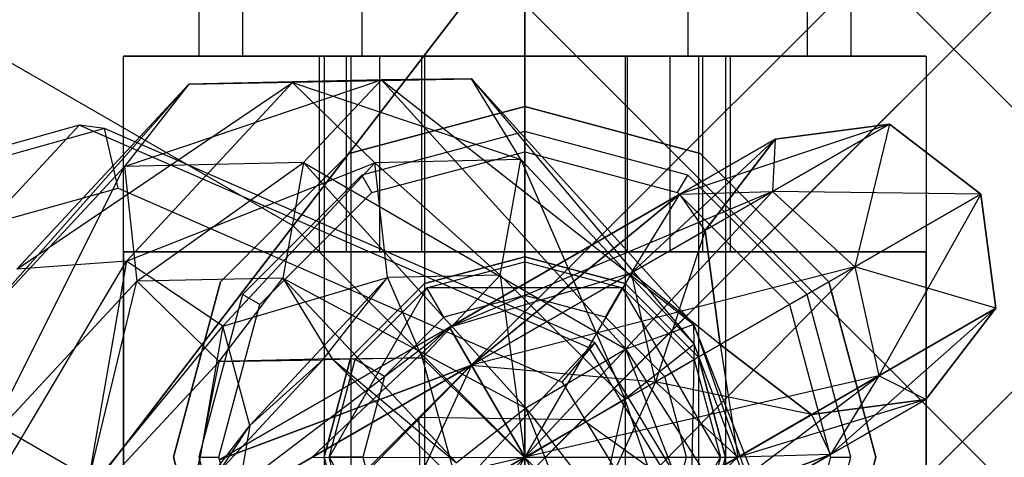
# Model space of a CAD drawing. Units: millimetres. Extents: x 1350 to 7061, y -60 to 6000.
# Drawn here: x 4544 to 4563, y 2338 to 2347 of the extents above; entities that cross this region are included whole.
import ezdxf

# ---------------------------------------------------------------- set-up
doc = ezdxf.new("R2010")
doc.units = ezdxf.units.MM
doc.header["$LTSCALE"] = 10
doc.layers.add('SLD-0', color=7, linetype='Continuous')

msp = doc.modelspace()

# ---------------------------------------------------------------- linework, layer by layer
at = {"layer": 'SLD-0', "color": 7}
for p, q in [((4595.564127, 2382.968133), (4551.742866, 2339.146873)), ((4598.674494, 2382.764792), (4555.007087, 2339.097385)), ((4595.767468, 2379.857766), (4551.792354, 2335.882653)), ((4603.276558, 2379.366857), (4559.672879, 2335.763178)), ((4599.165404, 2375.255702), (4555.126562, 2331.21686)), ((4547.353284, 2354.053284), (4547.353284, 2346.353284)), ((4548.224119, 2354.053284), (4548.224119, 2346.353284)), ((4548.224119, 2354.053284), (4548.224119, 2346.353284)), ((4550.603284, 2354.053284), (4550.603284, 2346.353284)), ((4550.603284, 2354.053284), (4550.603284, 2346.353284)), ((4553.853284, 2346.353284), (4553.853284, 2354.053284)), ((4553.853284, 2354.053284), (4553.853284, 2346.353284)), ((4557.103284, 2354.053284), (4557.103284, 2346.353284)), ((4557.103284, 2354.053284), (4557.103284, 2346.353284)), ((4559.482449, 2354.053284), (4559.482449, 2346.353284)), ((4559.482449, 2354.053284), (4559.482449, 2346.353284)), ((4560.353284, 2354.053284), (4560.353284, 2346.353284)), ((4557.462546, 2353.685885), (4549.238486, 2342.968082)), ((4549.238486, 2342.968082), (4557.462546, 2353.685885)), ((4549.238486, 2342.968082), (4537.934586, 2349.494391)), ((4549.238486, 2342.968082), (4537.934586, 2349.494391)), ((4545.853284, 2330.353284), (4545.853284, 2346.353284)), ((4545.853284, 2346.353284), (4561.853284, 2346.353284)), ((4545.853284, 2342.453284), (4545.853284, 2346.353284)), ((4550.955506, 2346.353284), (4545.853284, 2346.353284)), ((4547.353284, 2346.353284), (4548.224119, 2346.353284)), ((4548.224119, 2346.353284), (4547.353284, 2346.353284)), ((4548.224119, 2346.353284), (4550.603284, 2346.353284)), ((4550.603284, 2346.353284), (4548.224119, 2346.353284)), ((4549.753284, 2346.353284), (4549.753284, 2342.453284)), ((4550.30258, 2346.353284), (4549.753284, 2346.353284)), ((4549.753284, 2346.353284), (4550.30258, 2346.353284)), ((4550.389182, 2346.353284), (4549.853284, 2346.353284)), ((4549.853284, 2346.353284), (4549.853284, 2321.853284)), ((4549.853284, 2346.353284), (4550.389182, 2346.353284)), ((4550.30258, 2342.453284), (4550.30258, 2346.353284)), ((4551.803284, 2346.353284), (4550.30258, 2346.353284)), ((4550.30258, 2342.453284), (4550.30258, 2346.353284)), ((4550.30258, 2346.353284), (4551.803284, 2346.353284)), ((4551.853284, 2346.353284), (4550.389182, 2346.353284)), ((4550.389182, 2346.353284), (4550.389182, 2321.853284)), ((4550.389182, 2346.353284), (4550.389182, 2321.853284)), ((4550.389182, 2346.353284), (4551.853284, 2346.353284)), ((4550.603284, 2346.353284), (4553.853284, 2346.353284)), ((4553.853284, 2346.353284), (4550.603284, 2346.353284)), ((4556.751061, 2346.353284), (4550.955506, 2346.353284)), ((4550.955506, 2346.353284), (4550.955506, 2342.453284)), ((4551.803284, 2342.453284), (4551.803284, 2346.353284)), ((4553.853284, 2346.353284), (4551.803284, 2346.353284)), ((4551.803284, 2342.453284), (4551.803284, 2346.353284)), ((4551.803284, 2346.353284), (4553.853284, 2346.353284)), ((4553.853284, 2346.353284), (4551.853284, 2346.353284)), ((4551.853284, 2346.353284), (4551.853284, 2321.853284)), ((4551.853284, 2346.353284), (4551.853284, 2321.853284)), ((4551.853284, 2346.353284), (4553.853284, 2346.353284)), ((4553.853284, 2342.453284), (4553.853284, 2346.353284)), ((4555.903284, 2346.353284), (4553.853284, 2346.353284)), ((4553.853284, 2342.453284), (4553.853284, 2346.353284)), ((4553.853284, 2346.353284), (4555.903284, 2346.353284)), ((4557.103284, 2346.353284), (4553.853284, 2346.353284)), ((4553.853284, 2346.353284), (4557.103284, 2346.353284)), ((4553.853284, 2321.853284), (4553.853284, 2346.353284)), ((4553.853284, 2346.353284), (4553.853284, 2321.853284)), ((4553.853284, 2346.353284), (4555.853284, 2346.353284)), ((4555.853284, 2346.353284), (4553.853284, 2346.353284)), ((4555.853284, 2346.353284), (4555.853284, 2321.853284)), ((4555.853284, 2346.353284), (4557.317385, 2346.353284)), ((4557.317385, 2346.353284), (4555.853284, 2346.353284)), ((4555.853284, 2346.353284), (4555.853284, 2321.853284)), ((4555.903284, 2342.453284), (4555.903284, 2346.353284)), ((4557.403988, 2346.353284), (4555.903284, 2346.353284)), ((4555.903284, 2342.453284), (4555.903284, 2346.353284)), ((4555.903284, 2346.353284), (4557.403988, 2346.353284)), ((4556.751061, 2342.453284), (4556.751061, 2346.353284)), ((4561.853284, 2346.353284), (4556.751061, 2346.353284)), ((4559.482449, 2346.353284), (4557.103284, 2346.353284)), ((4557.103284, 2346.353284), (4559.482449, 2346.353284)), ((4557.317385, 2346.353284), (4557.317385, 2321.853284)), ((4557.317385, 2346.353284), (4557.853284, 2346.353284)), ((4557.853284, 2346.353284), (4557.317385, 2346.353284)), ((4557.317385, 2346.353284), (4557.317385, 2321.853284)), ((4557.403988, 2342.453284), (4557.403988, 2346.353284)), ((4557.953284, 2346.353284), (4557.403988, 2346.353284)), ((4557.403988, 2342.453284), (4557.403988, 2346.353284)), ((4557.403988, 2346.353284), (4557.953284, 2346.353284)), ((4557.853284, 2346.353284), (4557.853284, 2321.853284)), ((4557.953284, 2342.453284), (4557.953284, 2346.353284)), ((4560.353284, 2346.353284), (4559.482449, 2346.353284)), ((4559.482449, 2346.353284), (4560.353284, 2346.353284)), ((4561.853284, 2346.353284), (4561.853284, 2330.353284)), ((4561.853284, 2346.353284), (4561.853284, 2342.453284)), ((4550.353284, 2344.415462), (4553.853284, 2345.353284)), ((4553.853284, 2345.353284), (4550.353284, 2344.415462)), ((4553.853284, 2345.353284), (4557.353284, 2344.415462)), ((4557.353284, 2344.415462), (4553.853284, 2345.353284)), ((4544.971832, 2344.976925), (4521.097533, 2319.280576)), ((4544.971832, 2344.976925), (4535.18659, 2342.250013)), ((4545.477987, 2344.909829), (4536.062437, 2342.285941)), ((4555.136228, 2340.533843), (4544.971832, 2344.976925)), ((4545.477987, 2344.909829), (4544.971832, 2344.976925)), ((4555.258364, 2340.63461), (4545.477987, 2344.909829)), ((4545.748871, 2343.72418), (4545.477987, 2344.909829)), ((4553.853284, 2344.853284), (4550.603284, 2343.982449)), ((4553.853284, 2344.853284), (4550.603284, 2343.982449)), ((4557.103284, 2343.982449), (4553.853284, 2344.853284)), ((4557.103284, 2343.982449), (4553.853284, 2344.853284)), ((4553.853284, 2344.449526), (4553.853284, 2344.853284)), ((4547.791106, 2341.853284), (4550.353284, 2344.415462)), ((4550.353284, 2344.415462), (4547.791106, 2341.853284)), ((4550.805163, 2343.632784), (4553.853284, 2344.449526)), ((4553.853284, 2344.449526), (4556.901405, 2343.632784)), ((4557.353284, 2344.415462), (4559.915462, 2341.853284)), ((4559.915462, 2341.853284), (4557.353284, 2344.415462)), ((4550.603284, 2343.982449), (4548.224119, 2341.603284)), ((4550.603284, 2343.982449), (4548.224119, 2341.603284)), ((4550.805163, 2343.632784), (4550.603284, 2343.982449)), ((4556.901405, 2343.632784), (4557.103284, 2343.982449)), ((4559.482449, 2341.603284), (4557.103284, 2343.982449)), ((4559.482449, 2341.603284), (4557.103284, 2343.982449)), ((4537.225839, 2341.349016), (4545.748871, 2343.72418)), ((4545.748871, 2343.72418), (4554.602148, 2339.854217)), ((4548.573783, 2341.401405), (4550.805163, 2343.632784)), ((4556.901405, 2343.632784), (4559.132784, 2341.401405)), ((4549.238486, 2342.968082), (4541.014426, 2332.250278)), ((4541.014426, 2332.250278), (4549.238486, 2342.968082)), ((4558.468082, 2333.738486), (4549.238486, 2342.968082)), ((4558.468082, 2333.738486), (4549.238486, 2342.968082)), ((4561.853284, 2342.453284), (4545.853284, 2342.453284)), ((4545.853284, 2342.453284), (4545.853284, 2334.253284)), ((4545.853284, 2342.453284), (4550.955506, 2342.453284)), ((4549.753284, 2342.453284), (4550.30258, 2342.453284)), ((4550.30258, 2342.453284), (4549.753284, 2342.453284)), ((4550.30258, 2342.453284), (4551.803284, 2342.453284)), ((4551.803284, 2342.453284), (4550.30258, 2342.453284)), ((4550.955506, 2342.453284), (4556.751061, 2342.453284)), ((4551.803284, 2342.453284), (4553.853284, 2342.453284)), ((4553.853284, 2342.453284), (4551.803284, 2342.453284)), ((4551.853284, 2341.817385), (4553.853284, 2342.353284)), ((4553.853284, 2342.353284), (4551.853284, 2341.817385)), ((4553.853284, 2342.453284), (4555.903284, 2342.453284)), ((4555.903284, 2342.453284), (4553.853284, 2342.453284)), ((4553.853284, 2342.353284), (4555.853284, 2341.817385)), ((4555.853284, 2341.817385), (4553.853284, 2342.353284)), ((4555.903284, 2342.453284), (4557.403988, 2342.453284)), ((4557.403988, 2342.453284), (4555.903284, 2342.453284)), ((4556.751061, 2342.453284), (4561.853284, 2342.453284)), ((4557.403988, 2342.453284), (4557.953284, 2342.453284)), ((4557.953284, 2342.453284), (4557.403988, 2342.453284)), ((4561.853284, 2334.253284), (4561.853284, 2342.453284)), ((4551.903284, 2341.730783), (4553.853284, 2342.253284)), ((4551.903284, 2341.730783), (4553.853284, 2342.253284)), ((4553.853284, 2342.253284), (4555.803284, 2341.730783)), ((4553.853284, 2342.253284), (4555.803284, 2341.730783)), ((4553.853284, 2341.580354), (4553.853284, 2342.253284)), ((4546.853284, 2338.353284), (4547.791106, 2341.853284)), ((4547.791106, 2341.853284), (4546.853284, 2338.353284)), ((4550.389182, 2340.353284), (4551.853284, 2341.817385)), ((4551.853284, 2341.817385), (4550.389182, 2340.353284)), ((4555.853284, 2341.817385), (4557.317385, 2340.353284)), ((4557.317385, 2340.353284), (4555.853284, 2341.817385)), ((4559.915462, 2341.853284), (4560.853284, 2338.353284)), ((4560.853284, 2338.353284), (4559.915462, 2341.853284)), ((4548.224119, 2341.603284), (4547.353284, 2338.353284)), ((4548.224119, 2341.603284), (4547.353284, 2338.353284)), ((4548.573783, 2341.401405), (4548.224119, 2341.603284)), ((4551.903284, 2341.730783), (4549.953284, 2338.353284)), ((4551.903284, 2341.730783), (4549.953284, 2338.353284)), ((4550.475785, 2340.303284), (4551.903284, 2341.730783)), ((4550.475785, 2340.303284), (4551.903284, 2341.730783)), ((4555.803284, 2341.730783), (4551.903284, 2341.730783)), ((4555.803284, 2341.730783), (4551.903284, 2341.730783)), ((4552.239749, 2341.148009), (4551.903284, 2341.730783)), ((4553.853284, 2341.580354), (4552.239749, 2341.148009)), ((4555.466819, 2341.148009), (4553.853284, 2341.580354)), ((4555.466819, 2341.148009), (4555.803284, 2341.730783)), ((4557.753284, 2338.353284), (4555.803284, 2341.730783)), ((4557.753284, 2338.353284), (4555.803284, 2341.730783)), ((4555.803284, 2341.730783), (4557.230783, 2340.303284)), ((4555.803284, 2341.730783), (4557.230783, 2340.303284)), ((4559.132784, 2341.401405), (4559.482449, 2341.603284)), ((4560.353284, 2338.353284), (4559.482449, 2341.603284)), ((4560.353284, 2338.353284), (4559.482449, 2341.603284)), ((4547.757041, 2338.353284), (4548.573783, 2341.401405)), ((4559.132784, 2341.401405), (4559.949526, 2338.353284)), ((4552.239749, 2341.148009), (4551.058559, 2339.966819)), ((4556.648009, 2339.966819), (4555.466819, 2341.148009)), ((4554.602148, 2339.854217), (4555.258364, 2340.63461)), ((4555.258364, 2340.63461), (4555.136228, 2340.533843)), ((4560.827222, 2331.460706), (4555.258364, 2340.63461)), ((4555.136228, 2340.533843), (4531.261928, 2314.837494)), ((4560.923742, 2330.999735), (4555.136228, 2340.533843)), ((4549.853284, 2338.353284), (4550.389182, 2340.353284)), ((4550.389182, 2340.353284), (4549.853284, 2338.353284)), ((4549.953284, 2338.353284), (4550.475785, 2340.303284)), ((4549.953284, 2338.353284), (4550.475785, 2340.303284)), ((4551.058559, 2339.966819), (4550.475785, 2340.303284)), ((4556.648009, 2339.966819), (4557.230783, 2340.303284)), ((4557.230783, 2340.303284), (4557.753284, 2338.353284)), ((4557.230783, 2340.303284), (4557.753284, 2338.353284)), ((4557.317385, 2340.353284), (4557.853284, 2338.353284)), ((4557.853284, 2338.353284), (4557.317385, 2340.353284)), ((4551.058559, 2339.966819), (4550.626213, 2338.353284)), ((4554.602148, 2339.854217), (4559.643123, 2331.549925)), ((4557.080354, 2338.353284), (4556.648009, 2339.966819)), ((4551.742866, 2339.146873), (4508.714726, 2296.118733)), ((4555.007087, 2339.097385), (4512.130015, 2296.220313)), ((4555.007087, 2339.097385), (4551.742866, 2339.146873)), ((4551.742866, 2339.146873), (4551.792354, 2335.882653)), ((4559.672879, 2335.763178), (4555.007087, 2339.097385)), ((4547.791106, 2334.853284), (4546.853284, 2338.353284)), ((4546.853284, 2338.353284), (4547.791106, 2334.853284)), ((4547.353284, 2338.353284), (4548.224119, 2335.103284)), ((4547.353284, 2338.353284), (4548.224119, 2335.103284)), ((4547.353284, 2338.353284), (4547.757041, 2338.353284)), ((4548.573783, 2335.305163), (4547.757041, 2338.353284)), ((4550.389182, 2336.353284), (4549.853284, 2338.353284)), ((4549.853284, 2338.353284), (4550.389182, 2336.353284)), ((4549.953284, 2338.353284), (4551.903284, 2334.975785)), ((4549.953284, 2338.353284), (4551.903284, 2334.975785)), ((4550.475785, 2336.403284), (4549.953284, 2338.353284)), ((4550.475785, 2336.403284), (4549.953284, 2338.353284)), ((4550.626213, 2338.353284), (4549.953284, 2338.353284)), ((4550.626213, 2338.353284), (4551.058559, 2336.739749)), ((4555.803284, 2334.975785), (4557.753284, 2338.353284)), ((4555.803284, 2334.975785), (4557.753284, 2338.353284)), ((4556.648009, 2336.739749), (4557.080354, 2338.353284)), ((4557.080354, 2338.353284), (4557.753284, 2338.353284)), ((4557.753284, 2338.353284), (4557.230783, 2336.403284)), ((4557.753284, 2338.353284), (4557.230783, 2336.403284)), ((4557.853284, 2338.353284), (4557.317385, 2336.353284)), ((4557.317385, 2336.353284), (4557.853284, 2338.353284)), ((4559.949526, 2338.353284), (4559.132784, 2335.305163)), ((4559.482449, 2335.103284), (4560.353284, 2338.353284)), ((4559.482449, 2335.103284), (4560.353284, 2338.353284)), ((4560.853284, 2338.353284), (4559.915462, 2334.853284)), ((4559.915462, 2334.853284), (4560.853284, 2338.353284)), ((4559.949526, 2338.353284), (4560.353284, 2338.353284))]:
    msp.add_line(p, q, dxfattribs=at)
at = {"layer": 'SLD-0', "color": 4}
for p, q in [((4567.91738, 2340.989188), (4556.489188, 2352.41738)), ((4567.91738, 2340.989188), (4556.489188, 2352.41738)), ((4549.238486, 2342.968082), (4537.934586, 2349.494391)), ((4549.238486, 2342.968082), (4537.934586, 2349.494391)), ((4553.162537, 2348.082005), (4549.238486, 2342.968082)), ((4549.238486, 2342.968082), (4553.162537, 2348.082005)), ((4563.582005, 2337.662537), (4553.162537, 2348.082005)), ((4563.582005, 2337.662537), (4553.162537, 2348.082005)), ((4547.155692, 2345.796528), (4552.792155, 2345.905643)), ((4552.792155, 2345.905643), (4549.223185, 2345.827423)), ((4552.792155, 2345.905643), (4550.997745, 2345.880732)), ((4553.772843, 2344.292995), (4552.792155, 2345.905643)), ((4552.792155, 2345.905643), (4557.230897, 2340.608204)), ((4557.225766, 2341.003306), (4552.792155, 2345.905643)), ((4542.561694, 2340.591924), (4547.155692, 2345.796528)), ((4543.728058, 2342.107302), (4549.223185, 2345.827423)), ((4547.155692, 2345.796528), (4543.728058, 2342.107302)), ((4545.871786, 2344.154638), (4550.997745, 2345.880732)), ((4547.155692, 2345.796528), (4545.871786, 2344.154638)), ((4549.223185, 2345.827423), (4545.913093, 2342.26471)), ((4550.997745, 2345.880732), (4547.155692, 2345.796528)), ((4549.223185, 2345.827423), (4547.155692, 2345.796528)), ((4550.863155, 2344.229225), (4549.223185, 2345.827423)), ((4549.223185, 2345.827423), (4553.772843, 2344.292995)), ((4550.997745, 2345.880732), (4549.440756, 2344.232857)), ((4550.997745, 2345.880732), (4557.225766, 2341.003306)), ((4555.869874, 2340.511127), (4550.997745, 2345.880732)), ((4561.124931, 2345.001061), (4556.946077, 2343.60301)), ((4558.791486, 2343.653846), (4561.124931, 2345.001061)), ((4561.124931, 2345.001061), (4558.791486, 2343.653846)), ((4558.848474, 2344.70136), (4561.124931, 2345.001061)), ((4558.848474, 2344.70136), (4561.124931, 2345.001061)), ((4561.124931, 2345.001061), (4558.848474, 2344.70136)), ((4561.124931, 2345.001061), (4560.434558, 2342.152985)), ((4561.124931, 2345.001061), (4562.946551, 2343.603284)), ((4561.124931, 2345.001061), (4562.946551, 2343.603284)), ((4562.946551, 2343.603284), (4561.124931, 2345.001061)), ((4558.848474, 2344.70136), (4555.979348, 2342.030257)), ((4556.946077, 2343.60301), (4558.848474, 2344.70136)), ((4558.848474, 2344.70136), (4556.946077, 2343.60301)), ((4557.450697, 2342.879741), (4558.848474, 2344.70136)), ((4557.450697, 2342.879741), (4558.848474, 2344.70136)), ((4558.848474, 2344.70136), (4557.450697, 2342.879741)), ((4558.848474, 2344.70136), (4558.791486, 2343.653846)), ((4545.871786, 2344.154638), (4542.561694, 2340.591924)), ((4543.097242, 2338.606265), (4545.871786, 2344.154638)), ((4549.440756, 2344.232857), (4545.871786, 2344.154638)), ((4545.871786, 2344.154638), (4546.123562, 2341.863549)), ((4545.913093, 2342.26471), (4550.863155, 2344.229225)), ((4546.123562, 2341.863549), (4549.440756, 2344.232857)), ((4550.863155, 2344.229225), (4547.836836, 2340.971942)), ((4549.440756, 2344.232857), (4549.033249, 2341.927319)), ((4549.440756, 2344.232857), (4555.869874, 2340.511127)), ((4553.874368, 2339.33052), (4549.440756, 2344.232857)), ((4553.772843, 2344.292995), (4550.863155, 2344.229225)), ((4551.114931, 2341.938137), (4550.863155, 2344.229225)), ((4550.863155, 2344.229225), (4553.365336, 2341.987457)), ((4553.365336, 2341.987457), (4553.772843, 2344.292995)), ((4553.772843, 2344.292995), (4555.847833, 2339.520211)), ((4557.230897, 2340.608204), (4553.772843, 2344.292995)), ((4545.314435, 2337.854158), (4535.101937, 2343.750346)), ((4545.314435, 2337.854158), (4535.101937, 2343.750346)), ((4558.791486, 2343.653846), (4552.353284, 2340.95136)), ((4556.946077, 2343.60301), (4552.353284, 2340.95136)), ((4552.353284, 2340.95136), (4556.946077, 2343.60301)), ((4558.791486, 2343.653846), (4552.792624, 2340.190401)), ((4552.792624, 2340.190401), (4558.791486, 2343.653846)), ((4552.792624, 2340.190401), (4556.946077, 2343.60301)), ((4556.946077, 2343.60301), (4552.792624, 2340.190401)), ((4553.853284, 2338.353284), (4558.791486, 2343.653846)), ((4555.979348, 2342.030257), (4556.946077, 2343.60301)), ((4555.979348, 2342.030257), (4556.946077, 2343.60301)), ((4556.946077, 2343.60301), (4558.791486, 2343.653846)), ((4556.946077, 2343.60301), (4558.791486, 2343.653846)), ((4557.450697, 2342.879741), (4556.946077, 2343.60301)), ((4558.791486, 2343.653846), (4560.434558, 2342.152985)), ((4562.946551, 2343.603284), (4558.791486, 2343.653846)), ((4558.791486, 2343.653846), (4560.434558, 2342.152985)), ((4560.434558, 2342.152985), (4562.946551, 2343.603284)), ((4562.946551, 2343.603284), (4560.434558, 2342.152985)), ((4562.946551, 2343.603284), (4560.912806, 2339.979611)), ((4562.946551, 2343.603284), (4563.246252, 2341.326827)), ((4562.946551, 2343.603284), (4563.246252, 2341.326827)), ((4563.246252, 2341.326827), (4562.946551, 2343.603284)), ((4549.238486, 2342.968082), (4545.314435, 2337.854158)), ((4545.314435, 2337.854158), (4549.238486, 2342.968082)), ((4558.468082, 2333.738486), (4549.238486, 2342.968082)), ((4558.468082, 2333.738486), (4549.238486, 2342.968082)), ((4555.979348, 2342.030257), (4557.450697, 2342.879741)), ((4557.450697, 2342.879741), (4555.979348, 2342.030257)), ((4557.450697, 2342.879741), (4556.457596, 2339.856884)), ((4557.750398, 2340.603284), (4557.450697, 2342.879741)), ((4557.750398, 2340.603284), (4557.450697, 2342.879741)), ((4557.450697, 2342.879741), (4557.750398, 2340.603284)), ((4542.860711, 2337.122692), (4545.913093, 2342.26471)), ((4545.913093, 2342.26471), (4543.728058, 2342.107302)), ((4545.913093, 2342.26471), (4545.107395, 2337.634394)), ((4547.836836, 2340.971942), (4545.913093, 2342.26471)), ((4553.365336, 2341.987457), (4551.114931, 2341.938137)), ((4551.808346, 2340.339582), (4553.365336, 2341.987457)), ((4552.353284, 2340.95136), (4555.979348, 2342.030257)), ((4560.434558, 2342.152985), (4552.792624, 2340.190401)), ((4555.979348, 2342.030257), (4552.792624, 2340.190401)), ((4552.792624, 2340.190401), (4555.979348, 2342.030257)), ((4553.365336, 2341.987457), (4553.852327, 2338.339605)), ((4555.847833, 2339.520211), (4553.365336, 2341.987457)), ((4560.434558, 2342.152985), (4553.853284, 2338.353284)), ((4553.853284, 2338.353284), (4560.434558, 2342.152985)), ((4555.979348, 2342.030257), (4553.853284, 2338.353284)), ((4554.913944, 2336.516166), (4560.434558, 2342.152985)), ((4556.457596, 2339.856884), (4555.979348, 2342.030257)), ((4556.457596, 2339.856884), (4555.979348, 2342.030257)), ((4557.750398, 2340.603284), (4555.979348, 2342.030257)), ((4560.434558, 2342.152985), (4560.912806, 2339.979611)), ((4563.246252, 2341.326827), (4560.434558, 2342.152985)), ((4560.434558, 2342.152985), (4560.912806, 2339.979611)), ((4546.123562, 2341.863549), (4543.097242, 2338.606265)), ((4545.020985, 2337.313497), (4546.123562, 2341.863549)), ((4549.033249, 2341.927319), (4546.123562, 2341.863549)), ((4546.123562, 2341.863549), (4547.763532, 2340.265351)), ((4547.763532, 2340.265351), (4549.033249, 2341.927319)), ((4547.836836, 2340.971942), (4551.114931, 2341.938137)), ((4551.114931, 2341.938137), (4548.372383, 2338.986283)), ((4549.033249, 2341.927319), (4553.874368, 2339.33052)), ((4552.491304, 2338.242528), (4549.033249, 2341.927319)), ((4549.033249, 2341.927319), (4550.013937, 2340.314672)), ((4549.831025, 2340.296246), (4551.114931, 2341.938137)), ((4551.114931, 2341.938137), (4551.808346, 2340.339582)), ((4563.246252, 2341.326827), (4559.946077, 2338.406858)), ((4560.912806, 2339.979611), (4563.246252, 2341.326827)), ((4563.246252, 2341.326827), (4560.912806, 2339.979611)), ((4563.246252, 2341.326827), (4561.848474, 2339.505208)), ((4563.246252, 2341.326827), (4561.848474, 2339.505208)), ((4561.848474, 2339.505208), (4563.246252, 2341.326827)), ((4557.225766, 2341.003306), (4555.869874, 2340.511127)), ((4557.230897, 2340.608204), (4557.225766, 2341.003306)), ((4557.225766, 2341.003306), (4559.211638, 2335.333352)), ((4559.896019, 2334.203034), (4557.225766, 2341.003306)), ((4545.107395, 2337.634394), (4547.836836, 2340.971942)), ((4546.793762, 2336.726957), (4552.353284, 2340.95136)), ((4547.836836, 2340.971942), (4547.179971, 2337.196966)), ((4552.353284, 2340.95136), (4547.760491, 2338.29971)), ((4547.760491, 2338.29971), (4552.353284, 2340.95136)), ((4548.372383, 2338.986283), (4547.836836, 2340.971942)), ((4552.353284, 2340.95136), (4549.605899, 2338.350545)), ((4552.792624, 2340.190401), (4552.353284, 2340.95136)), ((4552.353284, 2340.95136), (4552.792624, 2340.190401)), ((4552.792624, 2340.190401), (4552.353284, 2340.95136)), ((4552.353284, 2340.95136), (4552.792624, 2340.190401)), ((4555.847833, 2339.520211), (4557.230897, 2340.608204)), ((4556.457596, 2339.856884), (4557.750398, 2340.603284)), ((4557.750398, 2340.603284), (4556.457596, 2339.856884)), ((4557.230897, 2340.608204), (4557.139062, 2335.77078)), ((4559.211638, 2335.333352), (4557.230897, 2340.608204)), ((4559.572017, 2339.205506), (4557.750398, 2340.603284)), ((4557.750398, 2340.603284), (4558.100668, 2338.356023)), ((4559.572017, 2339.205506), (4557.750398, 2340.603284)), ((4557.750398, 2340.603284), (4559.572017, 2339.205506)), ((4555.869874, 2340.511127), (4553.874368, 2339.33052)), ((4555.869874, 2340.511127), (4559.896019, 2334.203034)), ((4558.791304, 2333.04195), (4555.869874, 2340.511127)), ((4547.763532, 2340.265351), (4545.020985, 2337.313497)), ((4549.831025, 2340.296246), (4547.20602, 2337.470905)), ((4547.20602, 2337.470905), (4547.763532, 2340.265351)), ((4550.013937, 2340.314672), (4547.763532, 2340.265351)), ((4547.763532, 2340.265351), (4549.831025, 2340.296246)), ((4548.372383, 2338.986283), (4549.831025, 2340.296246)), ((4551.808346, 2340.339582), (4549.831025, 2340.296246)), ((4549.831025, 2340.296246), (4550.013937, 2340.314672)), ((4550.013937, 2340.314672), (4551.808346, 2340.339582)), ((4552.496434, 2337.847425), (4550.013937, 2340.314672)), ((4550.013937, 2340.314672), (4552.491304, 2338.242528)), ((4551.808346, 2340.339582), (4552.496434, 2337.847425)), ((4553.852327, 2338.339605), (4551.808346, 2340.339582)), ((4552.792624, 2340.190401), (4546.793762, 2336.726957)), ((4546.793762, 2336.726957), (4552.792624, 2340.190401)), ((4547.272009, 2334.553583), (4552.792624, 2340.190401)), ((4547.760491, 2338.29971), (4552.792624, 2340.190401)), ((4552.792624, 2340.190401), (4547.760491, 2338.29971)), ((4552.792624, 2340.190401), (4549.605899, 2338.350545)), ((4549.605899, 2338.350545), (4552.792624, 2340.190401)), ((4552.792624, 2340.190401), (4551.248972, 2336.849684)), ((4553.853284, 2338.353284), (4552.792624, 2340.190401)), ((4552.792624, 2340.190401), (4556.457596, 2339.856884)), ((4552.792624, 2340.190401), (4553.853284, 2338.353284)), ((4553.853284, 2338.353284), (4552.792624, 2340.190401)), ((4552.792624, 2340.190401), (4553.853284, 2338.353284)), ((4560.912806, 2339.979611), (4553.853284, 2338.353284)), ((4556.457596, 2339.856884), (4553.853284, 2338.353284)), ((4553.853284, 2338.353284), (4556.457596, 2339.856884)), ((4560.912806, 2339.979611), (4554.913944, 2336.516166)), ((4554.913944, 2336.516166), (4560.912806, 2339.979611)), ((4556.457596, 2339.856884), (4554.913944, 2336.516166)), ((4555.353284, 2335.755208), (4560.912806, 2339.979611)), ((4558.100668, 2338.356023), (4556.457596, 2339.856884)), ((4558.100668, 2338.356023), (4556.457596, 2339.856884)), ((4559.572017, 2339.205506), (4556.457596, 2339.856884)), ((4560.912806, 2339.979611), (4559.946077, 2338.406858)), ((4560.912806, 2339.979611), (4559.946077, 2338.406858)), ((4561.848474, 2339.505208), (4560.912806, 2339.979611)), ((4553.852327, 2338.339605), (4555.847833, 2339.520211)), ((4555.847833, 2339.520211), (4554.892377, 2335.259078)), ((4557.139062, 2335.77078), (4555.847833, 2339.520211)), ((4561.848474, 2339.505208), (4558.100668, 2338.356023)), ((4561.848474, 2339.505208), (4559.572017, 2339.205506)), ((4561.848474, 2339.505208), (4559.572017, 2339.205506)), ((4559.572017, 2339.205506), (4561.848474, 2339.505208)), ((4559.946077, 2338.406858), (4561.848474, 2339.505208)), ((4561.848474, 2339.505208), (4559.946077, 2338.406858)), ((4553.874368, 2339.33052), (4552.491304, 2338.242528)), ((4553.874368, 2339.33052), (4558.791304, 2333.04195)), ((4556.54462, 2332.530248), (4553.874368, 2339.33052)), ((4558.100668, 2338.356023), (4559.572017, 2339.205506)), ((4559.572017, 2339.205506), (4558.100668, 2338.356023)), ((4559.572017, 2339.205506), (4559.946077, 2338.406858)), ((4547.179971, 2337.196966), (4548.372383, 2338.986283)), ((4547.20602, 2337.470905), (4548.372383, 2338.986283)), ((4548.372383, 2338.986283), (4547.864352, 2336.066648)), ((4553.853284, 2338.353284), (4546.793762, 2336.726957)), ((4553.853284, 2338.353284), (4547.272009, 2334.553583)), ((4547.272009, 2334.553583), (4553.853284, 2338.353284)), ((4548.915082, 2333.052722), (4553.853284, 2338.353284)), ((4549.605899, 2338.350545), (4553.853284, 2338.353284)), ((4553.853284, 2338.353284), (4551.248972, 2336.849684)), ((4551.248972, 2336.849684), (4553.853284, 2338.353284)), ((4553.853284, 2338.353284), (4551.727219, 2334.67631)), ((4553.853284, 2338.353284), (4558.100668, 2338.356023)), ((4554.913944, 2336.516166), (4553.853284, 2338.353284)), ((4553.853284, 2338.353284), (4554.913944, 2336.516166)), ((4554.913944, 2336.516166), (4553.853284, 2338.353284)), ((4553.853284, 2338.353284), (4554.913944, 2336.516166)), ((4554.913944, 2336.516166), (4559.946077, 2338.406858)), ((4559.946077, 2338.406858), (4554.913944, 2336.516166)), ((4558.100668, 2338.356023), (4554.913944, 2336.516166)), ((4554.913944, 2336.516166), (4558.100668, 2338.356023)), ((4559.946077, 2338.406858), (4555.353284, 2335.755208)), ((4555.353284, 2335.755208), (4559.946077, 2338.406858)), ((4558.100668, 2338.356023), (4555.353284, 2335.755208)), ((4559.946077, 2338.406858), (4558.100668, 2338.356023)), ((4559.946077, 2338.406858), (4558.100668, 2338.356023))]:
    msp.add_line(p, q, dxfattribs=at)

doc.saveas('drawing.dxf')
